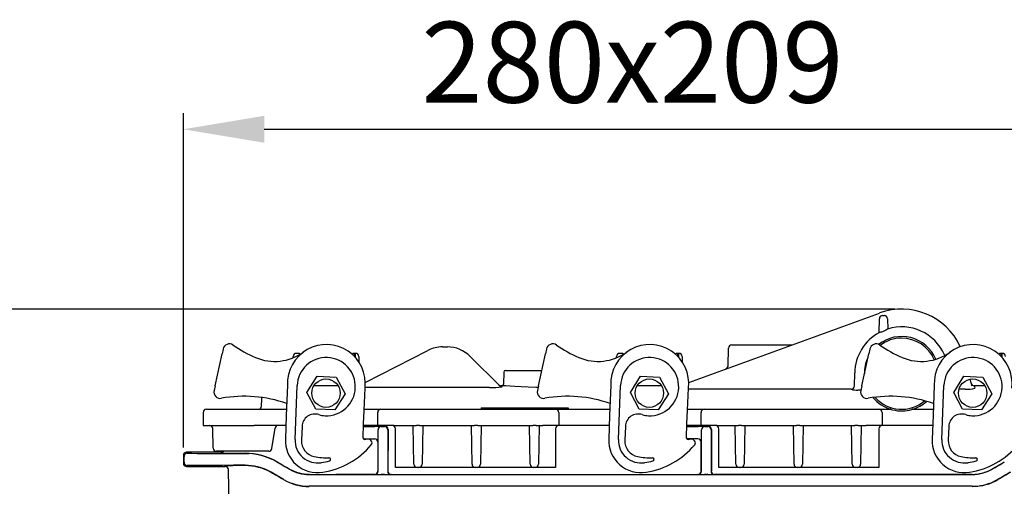
# Model space of a CAD drawing. Units: millimetres. Extents: x 9530 to 10811, y 9515 to 10440.
# Drawn here: x 9987 to 10292, y 10099 to 10243 of the extents above; entities that cross this region are included whole.
import ezdxf

# ---------------------------------------------------------------- set-up
doc = ezdxf.new("R2010")
doc.units = ezdxf.units.MM
doc.layers.add('Bemaßung', color=5, linetype='Continuous', lineweight=15)
doc.styles.get("Standard").update_dxf_attribs({"font": 'romans.shx', "width": 0.8})
doc.dimstyles.new('ISO-25', dxfattribs={"dimtxt": 2.5, "dimasz": 2.5, "dimexe": 1.25, "dimexo": 0.625, "dimtad": 1, "dimtxsty": 'Standard', "dimcen": 2.5, "dimadec": 0, "dimazin": 0, "dimtfac": 1, "dimtmove": 0, "dimatfit": 3, "dimfxl": 1, "dimarcsym": 0})

# ---------------------------------------------------------------- blocks, each defined once
blk = doc.blocks.new('*D11')
at = {"layer": 'Bemaßung', "color": 0, "lineweight": -2, "transparency": 16777216}
for p, q in [((10257.85, 10153.7), (9910.07, 10153.7)), ((9915.07, 9945.41), (9915.07, 10128.7)), ((10100.19, 9920.41), (9910.07, 9920.41))]:
    blk.add_line(p, q, dxfattribs=at)
at = {"layer": 'Bemaßung', "color": 0, "transparency": 16777216}
for points in [[(9910.91, 10128.7), (9919.24, 10128.7), (9915.07, 10153.7)], [(9910.91, 9945.41), (9919.24, 9945.41), (9915.07, 9920.41)]]:
    blk.add_solid(points, dxfattribs=at)
at = {"layer": 'DEFPOINTS', "color": 0, "transparency": 16777216}
for p in [(9915.07, 10153.7), (10260.35, 10153.7), (10102.69, 9920.41)]:
    blk.add_point(p, dxfattribs=at)
at = {"layer": 'Bemaßung', "color": 0, "transparency": 16777216, "insert": (9897.57, 10037.05), "char_height": 25, "attachment_point": 5, "rotation": 90}
blk.add_mtext('233', dxfattribs=at)
blk = doc.blocks.new('*D12')
at = {"layer": 'Bemaßung', "color": 0, "lineweight": -2, "transparency": 16777216}
for p, q in [((10037.81, 10110.89), (10037.81, 10214.34)), ((10320.19, 10110.89), (10320.19, 10214.34)), ((10062.81, 10209.34), (10295.19, 10209.34))]:
    blk.add_line(p, q, dxfattribs=at)
at = {"layer": 'Bemaßung', "color": 0, "transparency": 16777216}
for points in [[(10062.81, 10213.5), (10062.81, 10205.17), (10037.81, 10209.34)], [(10295.19, 10213.5), (10295.19, 10205.17), (10320.19, 10209.34)]]:
    blk.add_solid(points, dxfattribs=at)
at = {"layer": 'DEFPOINTS', "color": 0, "transparency": 16777216}
for p in [(10320.19, 10209.34), (10037.81, 10108.39), (10320.19, 10108.39)]:
    blk.add_point(p, dxfattribs=at)
at = {"layer": 'Bemaßung', "color": 0, "transparency": 16777216, "insert": (10176.69, 10226.84), "char_height": 25, "attachment_point": 5}
blk.add_mtext('280x209', dxfattribs=at)
blk = doc.blocks.new('71125 - va')
for p, q in [((194.07, 131.02), (253.07, 152.49)), ((252.97, 146.43), (253.04, 150.72)), ((254.04, 151.7), (254.58, 151.7)), ((255.58, 150.72), (255.63, 147.55)), ((254.64, 146.96), (253.97, 146.68)), ((50.08, 141.35), (49.76, 139.85)), ((94.07, 131.03), (113.44, 140.91)), ((117.99, 142), (119.44, 142)), ((150.08, 141.35), (149.76, 139.85)), ((206.27, 136.14), (206.37, 141.62)), ((207.37, 142.6), (225.71, 142.6)), ((250.08, 141.35), (249.76, 139.85)), ((47.61, 129.99), (49.76, 139.85)), ((73.21, 140), (72.8, 140)), ((91.02, 140), (90.61, 140)), ((126.51, 139.07), (135.66, 129.93)), ((147.61, 129.99), (149.76, 139.85)), ((173.21, 140), (172.8, 140)), ((191.02, 140), (190.61, 140)), ((247.61, 129.99), (249.76, 139.85)), ((291.02, 140), (290.61, 140)), ((136.9, 134.21), (136.84, 130.49)), ((137.4, 134.7), (148.64, 134.7)), ((76.03, 127.93), (79.17, 132.91)), ((79.17, 132.91), (85.05, 132.68)), ((85.05, 132.68), (87.79, 127.47)), ((176.03, 127.93), (179.17, 132.91)), ((179.17, 132.91), (185.05, 132.68)), ((185.05, 132.68), (187.79, 127.47)), ((245.34, 129.86), (245.41, 133.95)), ((276.03, 127.93), (279.17, 132.91)), ((279.17, 132.91), (285.05, 132.68)), ((281.07, 132.02), (281.62, 129.95)), ((285.05, 132.68), (287.79, 127.47)), ((47.61, 129.99), (47.29, 128.49)), ((72.34, 113.37), (73, 130.05)), ((78.77, 122.72), (76.03, 127.93)), ((85.66, 130), (78.16, 130)), ((132.48, 129.44), (97.01, 129.44)), ((136.39, 130), (136, 130)), ((147.61, 129.99), (147.29, 128.49)), ((172.34, 113.37), (173, 130.05)), ((178.77, 122.72), (176.03, 127.93)), ((185.66, 130), (178.16, 130)), ((244.34, 128.93), (196.77, 128.93)), ((244.34, 128.88), (244.34, 128.93)), ((247.33, 128.66), (246.34, 128.66)), ((247.61, 129.99), (247.29, 128.49)), ((272.34, 113.37), (273, 130.05)), ((278.77, 122.72), (276.03, 127.93)), ((279.57, 128.93), (277.69, 128.93)), ((285.66, 130), (282.37, 130)), ((62.09, 126.21), (62.1, 126.34)), ((87.79, 127.47), (84.65, 122.49)), ((187.79, 127.47), (184.65, 122.49)), ((287.79, 127.47), (284.65, 122.49)), ((44.91, 122.7), (60.34, 122.7)), ((60.34, 122.7), (62.78, 122.7)), ((62.78, 122.7), (69.7, 122.7)), ((84.65, 122.49), (78.77, 122.72)), ((93.72, 122.7), (94.91, 122.7)), ((94.91, 122.7), (98.9, 122.7)), ((98.9, 122.7), (102.88, 122.7)), ((102.88, 122.7), (148.94, 122.7)), ((129.93, 123.1), (129.91, 122.7)), ((129.93, 123.1), (147.31, 123.1)), ((147.31, 123.1), (147.29, 122.7)), ((147.31, 123.1), (156.85, 123.1)), ((148.94, 122.7), (152.92, 122.7)), ((152.92, 122.7), (156.91, 122.7)), ((156.85, 123.1), (156.91, 122.7)), ((156.91, 122.7), (169.7, 122.7)), ((184.65, 122.49), (178.77, 122.72)), ((193.72, 122.7), (194.91, 122.7)), ((194.91, 122.7), (198.9, 122.7)), ((198.9, 122.7), (202.88, 122.7)), ((202.88, 122.7), (248.94, 122.7)), ((248.94, 122.7), (252.92, 122.7)), ((252.92, 122.7), (256.41, 122.7)), ((256.69, 122.66), (257.15, 122.54)), ((263.41, 122.7), (269.7, 122.7)), ((284.65, 122.49), (278.77, 122.72)), ((43.91, 121.7), (43.91, 117.7)), ((97.9, 117.7), (97.9, 121.7)), ((153.92, 121.7), (153.92, 117.7)), ((197.9, 117.7), (197.9, 121.7)), ((253.92, 121.7), (253.92, 117.7)), ((43.91, 117.7), (59.73, 117.7)), ((47.03, 110.68), (46.93, 116.72)), ((62.78, 117.7), (59.73, 117.7)), ((69.51, 117.7), (62.78, 117.7)), ((65.21, 110.55), (66.19, 116.85)), ((74.5, 117.4), (74.33, 113.16)), ((93.51, 117.42), (97.02, 117.42)), ((94.91, 117.7), (93.52, 117.7)), ((93.52, 117.5), (100.1, 117.5)), ((97.9, 117.7), (94.91, 117.7)), ((102.88, 117.7), (97.9, 117.7)), ((98.01, 114.58), (98.01, 116.39)), ((99, 117.39), (99.99, 117.39)), ((100.99, 116.39), (100.99, 103.55)), ((101.09, 116.28), (101.08, 103.57)), ((102.88, 117.7), (109.87, 117.7)), ((103.41, 104.7), (103.41, 116.7)), ((109.08, 105.68), (108.87, 117.7)), ((110.87, 117.7), (109.87, 117.7)), ((110.87, 117.7), (127.87, 117.7)), ((111.87, 117.7), (111.66, 105.68)), ((127.08, 105.68), (126.87, 117.7)), ((128.87, 117.7), (127.87, 117.7)), ((128.87, 117.7), (145.87, 117.7)), ((129.87, 117.7), (129.66, 105.68)), ((145.08, 105.68), (144.87, 117.7)), ((146.87, 117.7), (145.87, 117.7)), ((146.87, 117.7), (148.94, 117.7)), ((147.87, 117.7), (147.66, 105.68)), ((153.32, 117.7), (148.94, 117.7)), ((152.91, 116.7), (152.91, 104.7)), ((152.91, 116.7), (152.91, 116.7)), ((153.84, 117.7), (153.32, 117.7)), ((153.91, 117.7), (153.84, 117.7)), ((153.92, 117.7), (153.91, 117.7)), ((156.91, 117.7), (153.92, 117.7)), ((169.51, 117.7), (156.91, 117.7)), ((174.5, 117.4), (174.33, 113.16)), ((193.51, 117.42), (197.02, 117.42)), ((194.91, 117.7), (193.52, 117.7)), ((193.52, 117.5), (200.1, 117.5)), ((197.9, 117.7), (194.91, 117.7)), ((202.88, 117.7), (197.9, 117.7)), ((198.01, 114.58), (198.01, 116.39)), ((199, 117.39), (199.99, 117.39)), ((200.99, 116.39), (200.99, 103.55)), ((201.09, 116.28), (201.08, 103.57)), ((202.88, 117.7), (209.45, 117.7)), ((203.41, 104.7), (203.41, 116.7)), ((208.66, 105.68), (208.45, 117.7)), ((210.45, 117.7), (209.45, 117.7)), ((210.45, 117.7), (227.45, 117.7)), ((211.45, 117.7), (211.24, 105.68)), ((226.66, 105.68), (226.45, 117.7)), ((228.45, 117.7), (227.45, 117.7)), ((228.45, 117.7), (245.45, 117.7)), ((229.45, 117.7), (229.24, 105.68)), ((244.66, 105.68), (244.45, 117.7)), ((246.45, 117.7), (245.45, 117.7)), ((246.45, 117.7), (248.94, 117.7)), ((247.45, 117.7), (247.24, 105.68)), ((253.32, 117.7), (248.94, 117.7)), ((252.91, 116.7), (252.91, 104.7)), ((252.91, 116.7), (252.91, 116.7)), ((253.84, 117.7), (253.32, 117.7)), ((253.91, 117.7), (253.84, 117.7)), ((253.92, 117.7), (253.91, 117.7)), ((256.91, 117.7), (253.92, 117.7)), ((269.51, 117.7), (256.91, 117.7)), ((274.5, 117.4), (274.33, 113.16)), ((93.38, 113.78), (93.37, 113.88)), ((93.5, 113.53), (96.93, 113.53)), ((98.01, 113.68), (98.01, 114.58)), ((98.01, 103.55), (98.01, 113.68)), ((193.38, 113.78), (193.37, 113.88)), ((196.91, 113.51), (193.52, 113.51)), ((198.01, 113.68), (198.01, 114.58)), ((198.01, 103.55), (198.01, 113.68)), ((62.1, 109.7), (48.03, 109.7)), ((50.31, 109.7), (49.29, 109.7)), ((64.22, 109.7), (62.1, 109.7)), ((97.93, 112.53), (97.94, 103.57)), ((197.92, 103.57), (197.91, 112.52)), ((37.81, 108.39), (37.81, 106.01)), ((38, 108.1), (38, 106.3)), ((49.59, 109.39), (38.81, 109.39)), ((49.58, 109.19), (49.59, 109.39)), ((56.88, 109.03), (58.06, 109)), ((38.81, 105.01), (50.74, 105.01)), ((50.74, 105.01), (50.73, 105.21)), ((52.02, 87.59), (51.73, 104.22)), ((57.93, 105.33), (56.88, 105.37)), ((66.8, 106.37), (70.63, 104.16)), ((104.41, 104.7), (103.41, 104.7)), ((110.08, 104.7), (104.41, 104.7)), ((110.66, 104.7), (110.08, 104.7)), ((128.08, 104.7), (110.66, 104.7)), ((128.66, 104.7), (128.08, 104.7)), ((146.08, 104.7), (128.66, 104.7)), ((146.66, 104.7), (146.08, 104.7)), ((151.91, 104.7), (146.66, 104.7)), ((152.91, 104.7), (151.91, 104.7)), ((204.41, 104.7), (203.41, 104.7)), ((209.66, 104.7), (204.41, 104.7)), ((210.24, 104.7), (209.66, 104.7)), ((227.66, 104.7), (210.24, 104.7)), ((228.24, 104.7), (227.66, 104.7)), ((245.66, 104.7), (228.24, 104.7)), ((246.24, 104.7), (245.66, 104.7)), ((251.91, 104.7), (246.24, 104.7)), ((252.91, 104.7), (251.91, 104.7)), ((287.53, 103.97), (287.87, 104.16)), ((68.8, 100.99), (64.97, 103.2)), ((76.71, 102.53), (281.78, 102.53)), ((96.94, 102.57), (84.98, 102.57)), ((97.01, 102.55), (96.94, 102.57)), ((99.99, 102.55), (99.01, 102.55)), ((102.08, 102.57), (101.99, 102.55)), ((102.08, 102.57), (196.92, 102.57)), ((197.01, 102.55), (196.92, 102.57)), ((199.99, 102.55), (199.01, 102.55)), ((202.06, 102.57), (201.99, 102.55)), ((281.78, 102.57), (202.06, 102.57)), ((289.7, 100.99), (288.42, 100.33)), ((281.78, 98.87), (76.71, 98.87))]:
    blk.add_line(p, q)
at = {"flags": 128}
for points in [[(253.97, 146.68), (253.68, 146.58), (253.41, 146.54), (253.18, 146.51), (253.04, 146.47)], [(255.56, 147.53), (255.43, 147.46), (255.2, 147.29), (254.91, 147.1), (254.64, 146.96)], [(50.12, 141.48), (50.1, 141.42), (50.08, 141.35)], [(150.12, 141.48), (150.1, 141.42), (150.08, 141.35)], [(250.12, 141.48), (250.1, 141.42), (250.08, 141.35)], [(71.79, 138.65), (71.79, 138.86), (71.8, 139.02), (71.8, 139.04)], [(90.61, 140), (90.61, 139.98), (90.61, 139.82), (90.6, 139.5), (90.59, 139.16)], [(91.07, 138.65), (91.05, 139.02), (91.04, 139.5), (91.03, 139.82), (91.02, 139.98), (91.02, 140)], [(92.02, 139.04), (92.02, 139.02), (92.03, 138.86), (92.04, 138.54), (92.05, 138.06), (92.08, 137.42), (92.08, 137.33)], [(171.79, 138.65), (171.79, 138.86), (171.8, 139.02), (171.8, 139.04)], [(190.61, 140), (190.61, 139.98), (190.61, 139.82), (190.6, 139.5), (190.59, 139.16)], [(191.07, 138.65), (191.05, 139.02), (191.04, 139.5), (191.03, 139.82), (191.02, 139.98), (191.02, 140)], [(192.02, 139.04), (192.02, 139.02), (192.03, 138.86), (192.04, 138.54), (192.05, 138.06), (192.08, 137.42), (192.08, 137.33)], [(290.61, 140), (290.61, 139.98), (290.61, 139.82), (290.6, 139.5), (290.59, 139.16)], [(291.07, 138.65), (291.05, 139.02), (291.04, 139.5), (291.03, 139.82), (291.02, 139.98), (291.02, 140)], [(47.29, 128.49), (47.27, 128.37), (47.26, 128.36)], [(70, 130.17), (69.63, 120.83), (69.34, 113.49)], [(93.37, 113.88), (93.54, 118.18), (93.71, 122.47), (93.98, 129.22)], [(97.01, 129.44), (94.99, 129.45), (93.98, 129.47)], [(135.66, 129.93), (135.38, 130.2), (135.29, 130.3), (135.29, 130.3)], [(136, 130), (136.09, 129.91), (136.37, 129.64)], [(147.5, 129.46), (146.79, 129.48), (144.43, 129.55), (142.22, 129.64), (140.34, 129.74), (138.74, 129.83), (137.54, 129.91), (136.73, 129.97), (136.36, 130), (136.39, 130)], [(147.29, 128.49), (147.27, 128.37), (147.26, 128.36)], [(170, 130.17), (169.63, 120.83), (169.34, 113.49)], [(193.37, 113.88), (193.54, 118.18), (193.71, 122.47), (193.98, 129.22)], [(196.77, 128.93), (194.89, 128.94), (193.97, 128.95)], [(247.29, 128.49), (247.27, 128.37), (247.26, 128.36)], [(270, 130.17), (269.63, 120.83), (269.34, 113.49)], [(282.37, 130), (282.4, 129.92), (282.47, 129.65), (282.58, 129.22)], [(61.96, 123.65), (62, 124.43), (62.03, 125.07), (62.06, 125.57), (62.08, 125.93), (62.09, 126.14), (62.09, 126.21), (62.09, 126.21)], [(94.47, 113.45), (94.18, 113.4), (93.94, 113.37)], [(194.47, 113.45), (194.18, 113.4), (193.94, 113.37)]]:
    blk.add_lwpolyline(points, dxfattribs=at)
for centre in [(81.91, 127.7), (181.91, 127.7), (281.91, 127.7)]:
    blk.add_circle(centre, 4.4)
for centre, radius, start, end in [((259.91, 133.7), 20, 24.7441, 110.0001), ((254.04, 150.7), 1, 90, 179), ((254.58, 150.7), 1, 1, 90), ((259.91, 133.7), 14.5, 118.2823, 178.9999), ((259.91, 133.7), 14.5, 23.7285, 107.4363), ((259.93, 133.77), 11.45, 22.9494, 128.5233), ((259.84, 134.04), 10.66, 89.6506, 127.6851), ((259.94, 133.77), 10.93, 23.1448, 90.1661), ((52.04, 140.93), 2, 55.3452, 167.7379), ((75.92, 175.48), 40, 235.3452, 246.7315), ((66.04, 152.51), 15, 246.7315, 306.235), ((82.03, 130.7), 12.04, 352.9743, 182.5016), ((117.99, 132), 10, 89.9999, 117.0219), ((119.44, 132), 10, 44.9998, 90.0001), ((152.04, 140.93), 2, 55.3452, 167.7379), ((175.92, 175.48), 40, 235.3452, 246.7315), ((166.04, 152.51), 15, 246.7315, 306.235), ((182.03, 130.7), 12.04, 352.9743, 182.5016), ((207.37, 141.6), 1, 90, 179), ((225.71, 143.6), 1, 270, 290), ((252.04, 140.93), 2, 55.3452, 167.7379), ((275.92, 175.48), 40, 235.3452, 246.7315), ((266.04, 152.51), 15, 246.7315, 306.235), ((282.03, 130.7), 12.04, 352.9743, 182.5016), ((72.8, 139), 1, 90.1336, 178), ((81.99, 129.7), 9, 267.7379, 177.7379), ((73.21, 139), 1, 46.6502, 90.1497), ((90.61, 139), 1, 90.1344, 130.6835), ((91.02, 139), 1, 2, 89.7797), ((172.8, 139), 1, 90.1336, 178), ((181.99, 129.7), 9, 267.7379, 177.7379), ((173.21, 139), 1, 46.6502, 90.1497), ((190.61, 139), 1, 90.1344, 130.6835), ((191.02, 139), 1, 2, 89.7797), ((258.36, 134.1), 9.95, 153.2148, 182.261), ((281.99, 129.7), 9, 267.7379, 177.7379), ((274.09, 139.93), 0.992, 203.746, 214.7679), ((290.61, 139), 1, 90.1344, 130.6835), ((291.02, 139), 1, 2, 89.7797), ((137.4, 134.2), 0.5, 90, 179), ((205.27, 136.16), 1, 290, 359), ((49.24, 128.07), 2, 167.7379, 280.1306), ((133.51, 147.88), 18.47, 266.7935, 278.9033), ((136, 131), 1, 225, 272.0381), ((136.36, 130.63), 0.995, 225.0173, 270.2308), ((136.34, 130.5), 0.5, 275.8013, 357.7951), ((149.24, 128.07), 2, 167.7379, 280.1306), ((244.34, 129.93), 0.997, 269.8417, 358.853), ((245.85, 133.44), 4.8, 251.6602, 275.82), ((249.24, 128.07), 2, 167.7379, 280.1306), ((280.33, 137.02), 8.13, 264.627, 286.11), ((282.37, 131), 1, 195, 270.5527), ((56.63, 86.72), 40, 70.8156, 100.1306), ((156.63, 86.72), 40, 70.8156, 100.1306), ((256.63, 86.72), 40, 70.8156, 100.1306), ((259.72, 133.38), 11.14, 219.5954, 254.1935), ((259.92, 133.57), 10.88, 221.5134, 310.5065), ((260.17, 133.24), 10.99, 285.6152, 312.5254), ((44.91, 121.7), 1, 90, 180), ((60.96, 123.7), 1, 270, 357), ((98.9, 121.7), 0.998, 90.0939, 180.0945), ((152.92, 121.7), 0.998, 359.9056, 89.9063), ((198.9, 121.7), 0.998, 90.0937, 180.0944), ((252.92, 121.7), 0.998, 359.9058, 89.9056), ((256.41, 121.7), 1, 73.7398, 90), ((259.91, 133.7), 11.5, 256.1135, 286.2602), ((263.41, 121.7), 1, 90, 106.2602), ((78.49, 117.24), 4, 71.9113, 177.7379), ((81.91, 127.7), 7, 251.9113, 267.7379), ((178.49, 117.24), 4, 71.9113, 177.7379), ((181.91, 127.7), 7, 251.9113, 267.7379), ((278.49, 117.24), 4, 71.9113, 177.7379), ((281.91, 127.7), 7, 251.9113, 267.7379), ((45.93, 116.7), 1, 1, 90), ((67.17, 116.7), 1, 90.0107, 171.3081), ((97.43, 80.03), 37.39, 87.5976, 90.6389), ((99.01, 116.39), 0.999, 90.3688, 180.0739), ((99.99, 116.39), 1, 0.0201, 89.9795), ((100.09, 116.5), 1, 359.2576, 89.2894), ((186.47, 116.2), 85.38, 179.8057, 179.947), ((102.41, 116.7), 1, 0, 90), ((153.91, 116.7), 1, 90, 180), ((197.43, 80.03), 37.39, 87.5976, 90.6389), ((199.01, 116.39), 0.999, 90.3681, 180.0746), ((199.99, 116.39), 1, 0.0204, 89.9792), ((200.09, 116.5), 1, 359.2587, 89.2885), ((282.64, 116.21), 81.55, 179.8024, 179.9503), ((202.41, 116.7), 1, 0, 90), ((253.91, 116.7), 1, 93.9247, 179.9972), ((79.33, 113.09), 10, 177.7379, 279.2749), ((79.33, 113.09), 7, 177.7379, 279.2749), ((79.33, 112.96), 5, 177.7379, 258.1438), ((93.87, 113.86), 0.499, 189.1437, 278.8051), ((94.8, 111.99), 1.5, 41.8912, 102.7377), ((95.17, 112.32), 1, 319.5309, 41.8908), ((96.93, 112.53), 1, 0.0202, 89.98), ((179.33, 113.09), 10, 177.7379, 279.2749), ((179.33, 113.09), 7, 177.7379, 279.2749), ((179.33, 112.96), 5, 177.7379, 258.1438), ((193.87, 113.86), 0.499, 189.1426, 278.806), ((194.8, 111.99), 1.5, 41.8909, 102.738), ((195.17, 112.32), 1, 319.5309, 41.8908), ((196.91, 112.51), 1, 0.0843, 90.0203), ((279.33, 113.09), 10, 177.7379, 279.2749), ((279.33, 113.09), 7, 177.7379, 279.2749), ((279.33, 112.96), 5, 177.7379, 258.1438), ((48.03, 110.7), 1, 181, 270), ((49.59, 110.39), 1, 270.0009, 316.2118), ((64.22, 110.7), 1, 270, 351.3489), ((76.91, 127.9), 25, 279.2748, 319.5309), ((176.91, 127.9), 25, 279.2749, 319.5309), ((276.91, 127.9), 25, 279.2748, 319.531), ((38.81, 108.39), 1, 89.9994, 180.0006), ((39.01, 108.1), 1, 88.881, 180.1963), ((55.97, 375.07), 265.96, 268.6235, 270.1967), ((56.79, 89.11), 20.01, 59.9068, 89.7437), ((56.88, 89.2), 19.83, 60, 86.5985), ((81.79, 124.7), 17, 258.1438, 273.4863), ((76.91, 127.9), 22, 279.2749, 286.0434), ((82.86, 107.23), 0.5, 286.0434, 93.4863), ((181.79, 124.7), 17, 258.1438, 273.4863), ((176.91, 127.9), 22, 279.2749, 286.0434), ((182.86, 107.23), 0.5, 286.0434, 93.4863), ((281.79, 124.7), 17, 258.1438, 273.4863), ((276.91, 127.9), 22, 279.2749, 286.0434), ((282.86, 107.23), 0.5, 286.0434, 93.4863), ((38.81, 106.01), 1, 179.9998, 270.0002), ((39.02, 106.3), 1.01, 179.9512, 272.2581), ((50.74, 104.01), 1, 0.9999, 89.9999), ((56.57, -163.31), 268.59, 89.9334, 91.2362), ((56.95, 89.26), 16.01, 60.1041, 90.2507), ((56.88, 89.2), 16.17, 60, 86.2687), ((76.71, 114.7), 12.17, 240, 270), ((76.72, 114.69), 12.11, 239.9271, 269.956), ((96.94, 103.57), 1, 270.0082, 0.0001), ((97.01, 103.55), 1, 270.0082, 0.0003), ((101.99, 103.55), 1, 179.9999, 269.9917), ((102.08, 103.57), 0.999, 179.937, 270.0085), ((110.08, 105.7), 1, 181, 270), ((110.66, 105.7), 1, 270, 359), ((128.08, 105.7), 1, 181, 270), ((128.66, 105.7), 1, 270, 359), ((146.08, 105.7), 1, 181, 270), ((146.66, 105.7), 1, 270, 359), ((196.92, 103.57), 0.999, 269.9912, 0.0635), ((197.01, 103.55), 1, 270.0084, 0.0001), ((201.99, 103.55), 1, 179.9999, 269.9916), ((202.06, 103.57), 0.987, 179.9267, 183.165), ((209.66, 105.7), 1, 181, 270), ((210.24, 105.7), 1, 270, 359), ((227.66, 105.7), 1, 181, 270), ((228.24, 105.7), 1, 270, 359), ((245.66, 105.7), 1, 181, 270), ((246.24, 105.7), 1, 270, 359), ((281.78, 114.7), 12.17, 270, 298.1662), ((281.78, 114.68), 12.12, 270.012, 300.0395), ((76.7, 114.73), 15.91, 240.0972, 270.0524), ((76.71, 114.7), 15.83, 240, 270), ((98.53, 251.68), 149.13, 269.4193, 270.1875), ((100.47, 251.68), 149.13, 269.8125, 270.5807), ((198.53, 251.68), 149.13, 269.4192, 270.1875), ((200.47, 251.68), 149.13, 269.8125, 270.5808), ((202.07, 103.56), 0.995, 182.6954, 269.2945), ((281.78, 114.73), 15.91, 270.7324, 299.9411), ((281.78, 114.7), 15.83, 270, 294.7791)]:
    blk.add_arc(centre, radius, start, end)
for centre, major_axis, ratio, start_param, end_param in [((58, 109.1), (19, 0), 0.003491, 3.158576, 4.653549), ((58, 105.3), (19, 0), 0.003491, 1.629636, 3.124454), ((84.74, 105.21), (34.01, 0), 0.003496, 3.092652, 3.141654), ((85.57, 95.72), (36.11, -20.85), 0.003022, 4.168329, 4.288325), ((281.46, 100.61), (27.35, 15.79), 0.003022, 4.946477, 5.093641), ((287.5, 104.07), (31, 17.9), 0.003023, 4.722525, 4.846562), ((85.48, 91.17), (34.35, -19.84), 0.002996, 2.080628, 2.213794), ((84.98, 102.69), (35.74, 0), 0.003491, 4.479121, 4.712389), ((288.5, 100.17), (31, 17.9), 0.003023, 1.405976, 1.530345), ((281.5, 96.1), (25.5, 14.73), 0.003027, 1.076466, 1.240685)]:
    blk.add_ellipse(centre, major_axis=major_axis, ratio=ratio, start_param=start_param, end_param=end_param)

msp = doc.modelspace()

# ---------------------------------------------------------------- block references
msp.add_blockref('71125 - va', (10000, 10000))

# ---------------------------------------------------------------- dimensions: what is measured, and where the dimension line sits
at = {"layer": 'Bemaßung'}
dim = msp.add_linear_dim(base=(10320.19, 10209.34), p1=(10037.81, 10108.39), p2=(10320.19, 10108.39), text='280x209', dimstyle='ISO-25', override={"dimscale": 25, "dimtxt": 1, "dimasz": 1, "dimexe": 0.2, "dimexo": 0.1, "dimgap": 0.2, "dimdec": 0, "dimtdec": 0}, dxfattribs=at)
dim.commit()
dim.dimension.update_dxf_attribs({"geometry": '*D12', "text_midpoint": (10176.69, 10209.34), "dimtype": 160})
dim = msp.add_linear_dim(base=(9915.07, 10153.7), p1=(10102.69, 9920.41), p2=(10260.35, 10153.7), angle=90, dimstyle='ISO-25', override={"dimscale": 25, "dimtxt": 1, "dimasz": 1, "dimexe": 0.2, "dimexo": 0.1, "dimgap": 0.2, "dimdec": 0, "dimtdec": 0}, dxfattribs=at)
dim.commit()
dim.dimension.update_dxf_attribs({"geometry": '*D11', "text_midpoint": (9897.57, 10037.05)})

doc.saveas('drawing.dxf')
